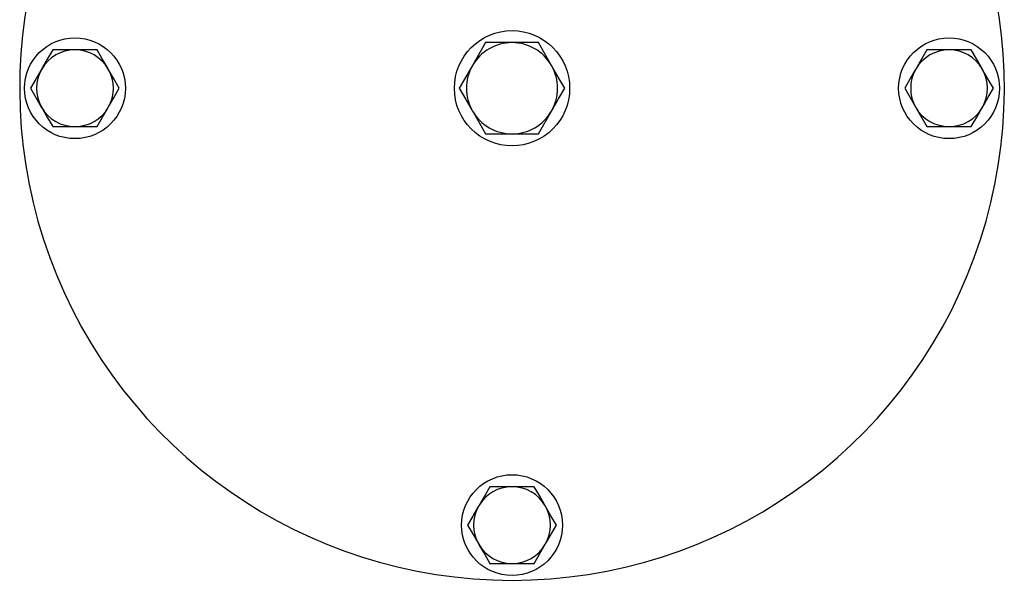
# Model space of a CAD drawing. Units: millimetres. Extents: x 381 to 1277, y -68 to 1084.
# Drawn here: x 730 to 935, y 506 to 623 of the extents above; entities that cross this region are included whole.
import ezdxf

# ---------------------------------------------------------------- set-up
doc = ezdxf.new("R2010")
doc.units = ezdxf.units.MM
doc.header["$LTSCALE"] = 4

msp = doc.modelspace()

# ---------------------------------------------------------------- linework, layer by layer
at = {"color": 7, "linetype": 'Continuous', "lineweight": 25}
for p, q in [((826.57, 618.07), (823.83, 613.32)), ((832.06, 618.07), (826.57, 618.07)), ((837.54, 618.07), (832.06, 618.07)), ((741.06, 616.57), (736.44, 616.57)), ((745.67, 616.57), (741.06, 616.57)), ((923.06, 616.57), (918.44, 616.57)), ((927.67, 616.57), (923.06, 616.57)), ((837.54, 599.07), (840.28, 603.82)), ((736.44, 600.57), (741.06, 600.57)), ((741.06, 600.57), (745.67, 600.57)), ((826.57, 599.07), (832.06, 599.07)), ((832.06, 599.07), (837.54, 599.07)), ((918.44, 600.57), (923.06, 600.57)), ((923.06, 600.57), (927.67, 600.57)), ((832.06, 525.57), (827.44, 525.57)), ((836.67, 525.57), (832.06, 525.57)), ((827.44, 509.57), (832.06, 509.57)), ((832.06, 509.57), (836.67, 509.57))]:
    msp.add_line(p, q, dxfattribs=at)
at = {"color": 7, "linetype": 'Continuous', "lineweight": 25, "flags": 128}
for points in [[(840.28, 613.32), (840.09, 613.66), (838.81, 615.87), (837.54, 618.07)], [(736.44, 616.57), (735.31, 614.61), (734.13, 612.57)], [(747.98, 612.57), (747.82, 612.86), (746.75, 614.72), (745.67, 616.57)], [(918.44, 616.57), (917.31, 614.61), (916.13, 612.57)], [(929.98, 612.57), (929.82, 612.86), (928.75, 614.72), (927.67, 616.57)], [(823.83, 613.32), (823.63, 612.99), (822.36, 610.78), (821.09, 608.57)], [(843.03, 608.57), (841.68, 610.9), (840.28, 613.32)], [(734.13, 612.57), (733.96, 612.29), (732.89, 610.43), (731.82, 608.57)], [(750.29, 608.57), (749.16, 610.53), (747.98, 612.57)], [(916.13, 612.57), (915.96, 612.29), (914.89, 610.43), (913.82, 608.57)], [(932.29, 608.57), (931.16, 610.53), (929.98, 612.57)], [(731.82, 608.57), (732.95, 606.61), (734.13, 604.57)], [(747.98, 604.57), (748.15, 604.86), (749.22, 606.72), (750.29, 608.57)], [(821.09, 608.57), (822.43, 606.25), (823.83, 603.82)], [(840.28, 603.82), (840.48, 604.16), (841.75, 606.37), (843.03, 608.57)], [(913.82, 608.57), (914.95, 606.61), (916.13, 604.57)], [(929.98, 604.57), (930.15, 604.86), (931.22, 606.72), (932.29, 608.57)], [(734.13, 604.57), (734.29, 604.29), (735.37, 602.43), (736.44, 600.57)], [(745.67, 600.57), (746.81, 602.53), (747.98, 604.57)], [(823.83, 603.82), (824.02, 603.49), (825.3, 601.28), (826.57, 599.07)], [(916.13, 604.57), (916.29, 604.29), (917.37, 602.43), (918.44, 600.57)], [(927.67, 600.57), (928.81, 602.53), (929.98, 604.57)], [(827.44, 525.57), (826.31, 523.61), (825.13, 521.57)], [(838.98, 521.57), (838.82, 521.86), (837.75, 523.72), (836.67, 525.57)], [(825.13, 521.57), (824.96, 521.29), (823.89, 519.43), (822.82, 517.57)], [(841.29, 517.57), (840.16, 519.53), (838.98, 521.57)], [(822.82, 517.57), (823.95, 515.61), (825.13, 513.57)], [(838.98, 513.57), (839.15, 513.86), (840.22, 515.72), (841.29, 517.57)], [(825.13, 513.57), (825.29, 513.29), (826.37, 511.43), (827.44, 509.57)], [(836.67, 509.57), (837.81, 511.53), (838.98, 513.57)]]:
    msp.add_lwpolyline(points, dxfattribs=at)
at = {"color": 7, "linetype": 'Continuous', "lineweight": 25}
for centre, radius in [((832.06, 608.57), 12), ((741.06, 608.57), 10.5), ((923.06, 608.57), 10.5), ((832.06, 517.57), 10.5)]:
    msp.add_circle(centre, radius, dxfattribs=at)
for centre, radius, start, end in [((832.06, 608.57), 102.5, 130.2623, 49.7377), ((832.06, 608.57), 9.5, 90, 150), ((832.06, 608.57), 9.5, 30, 90), ((741.06, 608.57), 8, 90, 150), ((741.06, 608.57), 8, 30, 90), ((923.06, 608.57), 8, 90, 150), ((923.06, 608.57), 8, 30, 90), ((832.06, 608.57), 9.5, 150, 210), ((832.06, 608.57), 9.5, 330, 30), ((741.06, 608.57), 8, 150, 210), ((741.06, 608.57), 8, 330, 30), ((923.06, 608.57), 8, 150, 210), ((923.06, 608.57), 8, 330, 30), ((741.06, 608.57), 8, 210, 270), ((741.06, 608.57), 8, 270, 330), ((832.06, 608.57), 9.5, 210, 270), ((832.06, 608.57), 9.5, 270, 330), ((923.06, 608.57), 8, 210, 270), ((923.06, 608.57), 8, 270, 330), ((832.06, 517.57), 8, 90, 150), ((832.06, 517.57), 8, 30, 90), ((832.06, 517.57), 8, 150, 210), ((832.06, 517.57), 8, 330, 30), ((832.06, 517.57), 8, 210, 270), ((832.06, 517.57), 8, 270, 330)]:
    msp.add_arc(centre, radius, start, end, dxfattribs=at)

doc.saveas('drawing.dxf')
